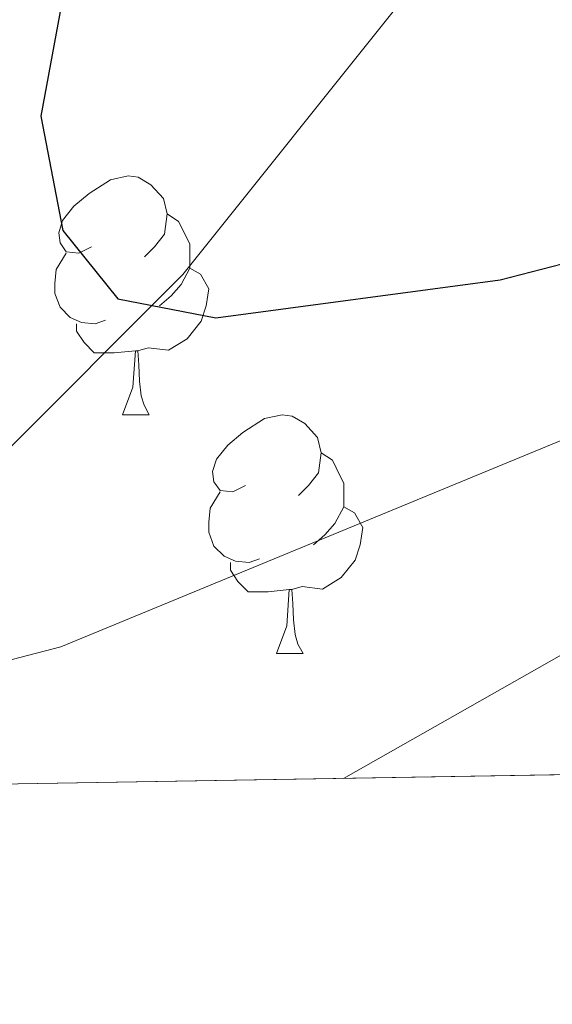
# Model space of a CAD drawing. Extents: x 612800 to 617309, y 770821 to 773866.
# Drawn here: x 614272 to 614295, y 771228 to 771269 of the extents above; entities that cross this region are included whole.
import ezdxf

# ---------------------------------------------------------------- set-up
doc = ezdxf.new("R2010")
doc.units = 0
doc.header["$MEASUREMENT"] = 0
doc.linetypes.add('DGN Style 3', pattern=[58.495864000000005, 41.78276, -16.713104])
for name, color, linetype in [('Nivel 11', 7, 'Continuous'), ('Nivel 36', 7, 'Continuous'), ('Nivel 4', 7, 'Continuous'), ('Nivel 49', 7, 'Continuous'), ('Nivel 5', 7, 'Continuous'), ('Nivel 57', 7, 'Continuous'), ('Nivel 61', 7, 'Continuous')]:
    doc.layers.add(name, color=color, linetype=linetype)

msp = doc.modelspace()

# ---------------------------------------------------------------- linework, layer by layer
at = {"layer": 'Nivel 11', "color": 142, "linetype": 'DGN Style 3', "lineweight": 13}
msp.add_polyline3d([(614257.5290000001, 771238.1329999999, 483.13), (614268.0449999999, 771247.412, 478.052), (614279.1799999999, 771258.547, 474.558), (614289.077, 771270.919, 469.85), (614296.5, 771281.435, 466.091), (614302.686, 771290.7139999999, 462.613), (614310.1100000001, 771301.8489999999, 458.33), (614316.2960000001, 771314.2209999999, 454.314), (614322.4820000001, 771333.3970000001, 447.688)], dxfattribs=at)
at = {"layer": 'Nivel 36', "color": 92, "linetype": 'Continuous', "lineweight": 0, "flags": 128}
for points in [[(614275.3330000001, 771259.713), (614274.8030000001, 771259.4480000001), (614274.273, 771259.503), (614274.0079999999, 771259.8729999999), (614273.953, 771260.298), (614274.1130000001, 771260.818), (614274.5930000001, 771261.413), (614275.2280000001, 771261.943), (614276.128, 771262.5279999999), (614276.8729999999, 771262.6880000001), (614277.298, 771262.6329999999), (614277.828, 771262.318), (614278.358, 771261.733), (614278.5179999999, 771261.0930000001), (614278.408, 771260.243), (614277.983, 771259.713), (614277.5630000001, 771259.288)], [(614278.5179999999, 771261.0930000001), (614278.993, 771260.7779999999), (614279.308, 771260.138), (614279.4680000001, 771259.818), (614279.4680000001, 771259.2380000001), (614279.4680000001, 771258.8130000001), (614279.098, 771258.1229999999), (614278.6780000001, 771257.6429999999), (614278.1980000001, 771257.223)], [(614275.9180000001, 771256.6329999999), (614275.493, 771256.473), (614274.908, 771256.533), (614274.433, 771256.743), (614274.0079999999, 771257.1680000001), (614273.7930000001, 771257.753), (614273.7930000001, 771258.173), (614273.848, 771258.7579999999), (614274.273, 771259.4480000001)], [(614279.4680000001, 771258.8130000001), (614279.923, 771258.5630000001), (614280.2679999999, 771257.9480000001), (614280.158, 771257.223), (614279.9480000001, 771256.5830000001), (614279.3630000001, 771255.8430000001), (614278.568, 771255.3630000001), (614277.7180000001, 771255.4680000001), (614277.288, 771255.338)], [(614277.1780000001, 771255.338), (614276.288, 771255.253), (614275.443, 771255.253), (614275.0179999999, 771255.683), (614274.6980000001, 771256.158), (614274.6980000001, 771256.473)], [(614276.6329999999, 771252.6529999999), (614277.068, 771253.8130000001), (614277.1780000001, 771255.338), (614277.288, 771255.338), (614277.3230000001, 771254.753), (614277.358, 771254.068), (614277.4280000001, 771253.453), (614277.5430000001, 771253.0530000001), (614277.7579999999, 771252.6529999999)], [(614276.6329999999, 771252.6529999999), (614277.7579999999, 771252.6529999999)], [(614281.808, 771249.6780000001), (614281.2779999999, 771249.413), (614280.7479999999, 771249.4680000001), (614280.483, 771249.838), (614280.4280000001, 771250.263), (614280.588, 771250.783), (614281.068, 771251.378), (614281.703, 771251.908), (614282.6030000001, 771252.493), (614283.348, 771252.6529999999), (614283.773, 771252.598), (614284.3030000001, 771252.283), (614284.8330000001, 771251.6980000001), (614284.993, 771251.058), (614284.8829999999, 771250.2080000001), (614284.4580000001, 771249.6780000001), (614284.038, 771249.253)], [(614284.993, 771251.058), (614285.4680000001, 771250.743), (614285.783, 771250.1030000001), (614285.943, 771249.783), (614285.943, 771249.203), (614285.943, 771248.7779999999), (614285.5730000001, 771248.088), (614285.1529999999, 771247.608), (614284.673, 771247.1880000001)], [(614282.3929999999, 771246.598), (614281.9680000001, 771246.4380000001), (614281.3829999999, 771246.4979999999), (614280.908, 771246.7080000001), (614280.483, 771247.1329999999), (614280.2679999999, 771247.7180000001), (614280.2679999999, 771248.138), (614280.3230000001, 771248.723), (614280.7479999999, 771249.413)], [(614285.943, 771248.7779999999), (614286.398, 771248.5279999999), (614286.743, 771247.913), (614286.6329999999, 771247.1880000001), (614286.423, 771246.548), (614285.838, 771245.808), (614285.0430000001, 771245.328), (614284.193, 771245.433), (614283.763, 771245.3030000001)], [(614283.6529999999, 771245.3030000001), (614282.763, 771245.2180000001), (614281.9180000001, 771245.2180000001), (614281.493, 771245.648), (614281.173, 771246.1229999999), (614281.173, 771246.4380000001)], [(614283.108, 771242.618), (614283.5430000001, 771243.7779999999), (614283.6529999999, 771245.3030000001), (614283.763, 771245.3030000001), (614283.798, 771244.7180000001), (614283.8330000001, 771244.033), (614283.9029999999, 771243.4180000001), (614284.0179999999, 771243.0179999999), (614284.233, 771242.618)], [(614283.108, 771242.618), (614284.233, 771242.618)]]:
    msp.add_lwpolyline(points, dxfattribs=at)
at = {"layer": 'Nivel 4', "color": 25, "linetype": 'Continuous', "lineweight": 30, "elevation": 475, "flags": 128}
msp.add_lwpolyline([(614283.2579999999, 771341.2409999999), (614284.128, 771334.307), (614284.179, 771329.3), (614283.2180000001, 771314.2949999999), (614281.426, 771301.94), (614278.6410000001, 771287.7609999999), (614277.2010000001, 771281.4410000001), (614274.321, 771271.281), (614273.2010000001, 771265.2010000001), (614274.121, 771260.4010000001), (614276.4410000001, 771257.521), (614280.561, 771256.7209999999), (614292.521, 771258.321), (614299.041, 771260.0009999999), (614303.5120000001, 771262.263), (614313.4410000001, 771268.801), (614318.081, 771272.4010000001)], dxfattribs=at)
at = {"layer": 'Nivel 49', "color": 19, "linetype": 'Continuous', "lineweight": 0, "extrusion": (0.1119441578206432, 0.001890852754874833, 0.993712700032402), "elevation": 70750.11089735157, "flags": 128}
msp.add_lwpolyline([(760752.930803457, -624062.4343535106), (760752.930803457, -623077.6551823413)], dxfattribs=at)
at = {"layer": 'Nivel 5', "color": 25, "linetype": 'Continuous', "lineweight": 0, "flags": 128}
for points, elevation in [([(614273.7649999999, 771352.098), (614276.5419999999, 771334.6769999999), (614276.531, 771329.676), (614275.6869999999, 771319.835), (614274.8559999999, 771311.8559999999), (614273.709, 771304.9280000001), (614270.6540000001, 771291.6200000001), (614269.061, 771285.6670000001), (614267.1810000001, 771280.216), (614264.5789999999, 771270.203), (614263.811, 771264.6570000001), (614260.3929999999, 771259.2320000001), (614260.5390000001, 771254.1499999999), (614260.041, 771251.361), (614257.841, 771246.0009999999), (614258.081, 771241.6810000001), (614260.121, 771240.1610000001), (614264.121, 771240.321), (614274.0449999999, 771242.905)], 480), ([(614274.0449999999, 771242.905), (614298.48, 771252.9639999999), (614307.524, 771256.4380000001), (614317.288, 771262.6680000001)], 480), ([(614285.9299999999, 771237.372), (614303.658, 771247.4070000001), (614311.537, 771250.6140000001), (614327.3600000001, 771260.736)], 485)]:
    msp.add_lwpolyline(points, dxfattribs=dict(at, elevation=elevation))
at = {"layer": 'Nivel 57', "color": 92, "linetype": 'DGN Style 3', "lineweight": 0, "flags": 128}
msp.add_lwpolyline([(614994.2110000001, 771547.6130000001), (614983.48, 771547.0449999999), (614979.601, 771547.2010000001), (614976.4410000001, 771550.2409999999), (614974.3030000001, 771554.6429999999), (614973.5660000001, 771559.675), (614974.2409999999, 771564.0009999999), (614976.4010000001, 771568.321), (614977.9979999999, 771573.111), (614978.841, 771576.881), (614977.9210000001, 771580.2409999999), (614975.2409999999, 771581.281), (614970.6810000001, 771580.4809999999), (614966.075, 771578.5930000001), (614961.021, 771575.6030000001), (614955.321, 771572.081), (614950.7890000001, 771570.703), (614948.281, 771570.4809999999), (614943.041, 771570.4809999999), (614939.9610000001, 771571.041), (614919.4010000001, 771574.6410000001), (614913.9610000001, 771575.9210000001), (614908.6810000001, 771578.1610000001), (614904.652, 771581.041), (614900.071, 771583.7720000001), (614896.7209999999, 771584.881), (614892.081, 771585.2010000001), (614887.081, 771585.361), (614881.9610000001, 771586.1610000001), (614876.9210000001, 771587.521), (614872.5109999999, 771589.7320000001), (614868.55, 771593.067), (614864.4010000001, 771597.281), (614861.2250000001, 771601.169), (614859.0009999999, 771604.7209999999), (614859.081, 771608.801), (614861.081, 771611.841), (614864.8729999999, 771614.878), (614866.521, 771616.6410000001), (614867.561, 771619.841), (614866.622, 771624.538), (614865.321, 771626.9610000001), (614862.081, 771630.7579999999), (614858.604, 771634.358), (614853.521, 771638.9610000001), (614849.881, 771642.561), (614847.0009999999, 771647.121), (614846.4010000001, 771651.9210000001), (614848.1610000001, 771656.4809999999), (614853.2409999999, 771663.121), (614853.297, 771668.1400000001), (614852.4410000001, 771670.321), (614850.0009999999, 771674.0009999999), (614843.6410000001, 771680.2409999999), (614838.801, 771687.841), (614835.361, 771692.7209999999), (614834.219, 771697.456), (614834.4809999999, 771701.4410000001), (614835.7209999999, 771706.0009999999), (614839.132, 771709.048), (614845.0530000001, 771712.676), (614846.801, 771714.081), (614855.081, 771724.9610000001), (614856.685, 771726.7749999999), (614857.538, 771727.219), (614859.6950000001, 771728.2490000001), (614864.9610000001, 771731.121), (614871.4809999999, 771734.1610000001), (614877.121, 771736.4010000001), (614889.7609999999, 771746.4010000001), (614893.521, 771746.801), (614897.4240000001, 771748.6300000001), (614899.841, 771750.081), (614903.112, 771752.9070000001), (614905.361, 771755.2010000001), (614906.8670000001, 771756.8200000001), (614907.625, 771758.4750000001), (614909.449, 771760.3189999999), (614913.196, 771763.696), (614919.0009999999, 771768.0009999999), (614922.53, 771771.1400000001), (614928.7209999999, 771778.881), (614930.0009999999, 771779.841), (614935.7609999999, 771784.1610000001), (614935.8319999999, 771784.2380000001), (614939.084, 771787.7490000001), (614940.8729999999, 771790.6130000001), (614941.2409999999, 771791.2010000001), (614941.267, 771793.8530000001), (614941.281, 771795.361), (614939.121, 771799.281), (614935.1030000001, 771804.696), (614933.601, 771806.7209999999), (614929.9210000001, 771814.561), (614927.503, 771818.8), (614925.521, 771821.2010000001), (614921.121, 771823.8759999999), (614918.7209999999, 771824.2409999999), (614914.121, 771823.601), (614912.7209999999, 771823.1710000001), (614909.378, 771822.1440000001), (614904.9709999999, 771819.2479999999), (614904.081, 771818.321), (614901.564, 771814.135), (614901.081, 771812.4809999999), (614901.1570000001, 771807.754), (614906.288, 771798.287), (614906.4410000001, 771795.601), (614904.321, 771794.321), (614901.041, 771795.7609999999), (614897.881, 771800.081), (614895.4410000001, 771805.121), (614891.6910000001, 771808.6869999999), (614889.361, 771809.361), (614885.503, 771806.5290000001), (614883.033, 771801.9170000001), (614882.801, 771800.6410000001), (614883.041, 771794.081), (614884.7609999999, 771788.081), (614884.1399999999, 771783.165), (614882.081, 771780.7209999999), (614870.9610000001, 771777.601), (614867.842, 771776.3759999999), (614865.507, 771775.2849999999), (614863.041, 771774.6410000001), (614858.6810000001, 771776.4809999999), (614854.601, 771779.7609999999), (614850.104, 771781.7990000001), (614845.361, 771782.0009999999), (614841.2960000001, 771779.3929999999), (614838.22, 771774.868), (614837.273, 771769.0760000001), (614838.601, 771760.7209999999), (614839.121, 771754.6410000001), (614836.9210000001, 771750.4010000001), (614833.4410000001, 771748.4809999999), (614829.0789999999, 771748.1969999999), (614825.7209999999, 771749.041), (614821.361, 771751.281), (614817.081, 771754.2409999999), (614813.2010000001, 771757.521), (614809.047, 771760.0460000001), (614805.2409999999, 771761.361), (614796.121, 771762.6410000001), (614781.2010000001, 771763.7609999999), (614776.521, 771766.0009999999), (614773.5190000001, 771769.976), (614770.561, 771774.561), (614766.182, 771777.271), (614763.6410000001, 771777.601), (614759.601, 771777.281), (614750.7209999999, 771775.9210000001), (614745.0009999999, 771774.321), (614739.2409999999, 771772.321), (614734.121, 771770.6410000001), (614729.5460000001, 771769.6470000001), (614725.521, 771769.281), (614718.521, 771769.4410000001), (614710.2010000001, 771770.561), (614701.281, 771772.4809999999), (614696.6340000001, 771773.1540000001), (614692.2409999999, 771773.2010000001), (614683.9610000001, 771772.4010000001), (614677.561, 771771.7609999999), (614671.521, 771771.7609999999), (614667.487, 771773.699), (614665.601, 771775.6810000001), (614663.9210000001, 771779.521), (614663.315, 771784.521), (614664.0009999999, 771789.121), (614666.2409999999, 771793.121), (614670.561, 771797.121), (614673.101, 771801.325), (614673.361, 771802.6410000001), (614672.2409999999, 771806.1610000001), (614669.372, 771810.2590000001), (614667.041, 771813.601), (614664.5789999999, 771818.013), (614663.361, 771821.121), (614664.4809999999, 771825.281), (614667.95, 771828.7720000001), (614672.7409999999, 771830.246), (614683.05, 771829.412), (614692.439, 771828.95), (614709.1610000001, 771829.361), (614713.139, 771831.588), (614713.7609999999, 771832.4010000001), (614714.321, 771835.521), (614712.814, 771840.071), (614711.601, 771842.0009999999), (614708.4809999999, 771844.7209999999), (614703.855, 771846.6270000001), (614701.4010000001, 771847.2010000001), (614697.0260000001, 771849.6359999999), (614690.9610000001, 771854.2409999999), (614687.254, 771857.443), (614684.841, 771860.081), (614682.9569999999, 771864.892), (614683.081, 771865.9210000001), (614685.0009999999, 771868.801), (614692.121, 771873.6810000001), (614700.5260000001, 771879.686), (614704.9610000001, 771883.601), (614708.6410000001, 771887.4410000001), (614710.4469999999, 771891.987), (614711.7609999999, 771899.841), (614715.9210000001, 771907.4410000001), (614717.368, 771912.3030000001), (614717.7209999999, 771915.2010000001), (614717.0360000001, 771919.8829999999), (614715.4010000001, 771922.801), (614711.977, 771926.277), (614702.121, 771932.561), (614693.321, 771937.9210000001), (614689.4990000001, 771940.9539999999), (614686.3019999999, 771945.1100000001), (614683.7390000001, 771950.186), (614683.321, 771957.601), (614683.2450000001, 771969.1980000001), (614685.5149999999, 771985.6980000001), (614685.281, 771996.9610000001), (614685.54, 772001.8829999999), (614687.24, 772007.067), (614689.361, 772009.601), (614692.841, 772008.9610000001), (614700.0009999999, 772002.081), (614704.0009999999, 772000.801), (614712.6810000001, 771998.881), (614717.044, 771996.618), (614719.801, 771995.361), (614723.0249999999, 771995.1370000001), (614725.9140000001, 771995.337), (614727.561, 771995.281), (614734.2010000001, 771994.4010000001), (614738.521, 771991.601), (614740.2409999999, 771987.9210000001), (614743.061, 771984.335), (614743.6410000001, 771984.0009999999), (614747.4809999999, 771985.2010000001), (614751.121, 771988.561), (614753.412, 771992.8900000001), (614755.4410000001, 771998.801), (614757.408, 772003.3770000001), (614763.2409999999, 772011.041), (614765.6200000001, 772015.507), (614766.7209999999, 772018.6410000001), (614765.881, 772022.1610000001), (614763.041, 772024.321), (614758.521, 772025.2010000001), (614746.6810000001, 772024.9610000001), (614741.8800000001, 772025.7820000001), (614741.121, 772026.1610000001), (614736.9310000001, 772029.267), (614735.281, 772030.9610000001), (614733.131, 772033.591), (614732.321, 772035.041), (614730.4010000001, 772040.6410000001), (614729.9850000001, 772045.5549999999), (614730.121, 772053.121), (614729.7150000001, 772057.889), (614728.1610000001, 772062.1610000001), (614725.041, 772066.0009999999), (614721.321, 772069.601), (614717.1300000001, 772071.9739999999), (614706.081, 772076.6410000001), (614702.2420000001, 772079.494), (614697.1840000001, 772085.2239999999), (614695.841, 772087.841), (614693.801, 772094.2409999999), (614692.3899999999, 772099.0249999999), (614690.9210000001, 772104.2409999999), (614690.321, 772109.841), (614691.315, 772114.6410000001), (614694.4010000001, 772118.9610000001), (614698.0009999999, 772120.561), (614701.9210000001, 772119.601), (614710.041, 772115.041), (614714.658, 772113.5420000001), (614717.4809999999, 772113.2010000001), (614721.0009999999, 772114.081), (614724.0079999999, 772116.541), (614724.601, 772117.4410000001), (614728.521, 772124.0009999999), (614730.9210000001, 772129.4410000001), (614733.841, 772131.121), (614741.0009999999, 772131.041), (614748.841, 772131.7609999999), (614753.4820000001, 772132.646), (614756.4410000001, 772133.601), (614759.4010000001, 772136.321), (614760.949, 772141.271), (614760.801, 772143.4410000001), (614759.6810000001, 772146.801), (614757.591, 772151.128), (614753.2250000001, 772155.0249999999), (614750.2409999999, 772156.081), (614745.9210000001, 772156.081), (614737.561, 772154.0009999999), (614731.081, 772152.801), (614728.801, 772154.4010000001), (614725.4809999999, 772159.121), (614721.291, 772161.206), (614719.081, 772161.841), (614711.2409999999, 772162.9610000001), (614706.8119999999, 772164.7650000001), (614704.881, 772166.2409999999), (614701.7930000001, 772170.0009999999), (614698.9610000001, 772174.4809999999), (614695.6780000001, 772178.095), (614692.6410000001, 772180.1610000001), (614688.6810000001, 772180.0009999999), (614684.6810000001, 772177.601), (614681.73, 772173.7390000001), (614676.601, 772159.4410000001), (614673.8899999999, 772155.7509999999), (614671.601, 772154.2409999999), (614668.4809999999, 772153.601), (614660.521, 772154.9610000001), (614646.7609999999, 772156.6410000001), (614640.041, 772157.601), (614635.7320000001, 772158.6769999999), (614633.881, 772159.281), (614630.371, 772161.564), (614629.281, 772162.4010000001), (614628.7609999999, 772162.561), (614617.841, 772171.7609999999), (614613.754, 772173.4569999999), (614606.601, 772175.9210000001), (614600.4809999999, 772176.4809999999), (614595.8489999999, 772176.287), (614593.6810000001, 772175.841), (614590.142, 772172.8119999999), (614589.4010000001, 772169.361), (614590.73, 772164.6950000001), (614592.321, 772161.121), (614595.121, 772156.801), (614597.4340000001, 772151.794), (614597.081, 772149.041), (614594.4410000001, 772147.841), (614586.081, 772146.7209999999), (614577.2010000001, 772144.9610000001), (614572.408, 772144.8640000001), (614568.841, 772144.9610000001), (614562.9610000001, 772147.281), (614558.0009999999, 772148.7209999999), (614553.121, 772148.0009999999), (614549.764, 772144.9480000001), (614546.1240000001, 772138.814), (614542.4850000001, 772131.1300000001), (614540.801, 772127.361), (614537.46, 772123.54), (614536.281, 772121.361), (614533.561, 772107.601), (614531.537, 772103.0430000001), (614526.6810000001, 772094.4010000001), (614525.8060000001, 772089.4569999999), (614526.1610000001, 772086.6410000001), (614527.361, 772081.601), (614527.521, 772082.1610000001), (614527.7609999999, 772080.7209999999), (614530.0700000001, 772076.4739999999), (614535.5449999999, 772067.9380000001), (614538.4469999999, 772062.6599999999), (614540.2010000001, 772058.7209999999), (614544.3430000001, 772044.354), (614547.9210000001, 772033.281), (614549.0279999999, 772028.3929999999), (614549.601, 772017.521), (614550.041, 772001.4410000001), (614550.2280000001, 771996.5009999999), (614549.601, 771995.121), (614547.7609999999, 771994.561), (614544.4809999999, 771996.2409999999), (614540.9909999999, 771999.8049999999), (614538.325, 772004.4210000001), (614536.193, 772010.507), (614535.081, 772016.1610000001), (614534.2010000001, 772029.9210000001), (614530.6410000001, 772042.801), (614529.6410000001, 772050.7209999999), (614529.4809999999, 772058.0009999999), (614528.7220000001, 772062.926), (614528.361, 772064.561), (614526.7579999999, 772069.128), (614525.6810000001, 772070.801), (614522.9210000001, 772072.561), (614519.2010000001, 772072.4809999999), (614515.281, 772070.1610000001), (614512.6070000001, 772066.0959999999), (614510.081, 772058.4010000001), (614506.521, 772051.4410000001), (614502.281, 772044.081), (614497.561, 772035.281), (614496.327, 772033.175), (614495.325, 772031.5889999999), (614494.9610000001, 772030.881), (614492.6100000001, 772026.4750000001), (614489.662, 772021.9210000001), (614478.5149999999, 772005.1440000001), (614472.1610000001, 771994.321), (614467.4010000001, 771984.081), (614465.041, 771979.601), (614460.4820000001, 771970.797), (614455.9610000001, 771961.841), (614453.419, 771957.6699999999), (614445.881, 771947.361), (614441.9210000001, 771941.4410000001), (614437.521, 771934.561), (614432.601, 771928.081), (614424.4010000001, 771918.2409999999), (614420.9210000001, 771915.0179999999), (614419.4410000001, 771913.361), (614417.997, 771908.442), (614418.2409999999, 771906.4010000001), (614419.6810000001, 771902.4809999999), (614425.041, 771893.841), (614430.4410000001, 771885.121), (614432.442, 771880.5889999999), (614433.9610000001, 771874.6410000001), (614437.321, 771855.281), (614440.3910000001, 771843.7920000001), (614443.2749999999, 771836.4170000001), (614449.801, 771822.6410000001), (614451.121, 771815.6810000001), (614453.361, 771807.521), (614458.0819999999, 771794.06), (614463.0009999999, 771782.9610000001), (614470.041, 771769.6810000001), (614472.6410000001, 771763.281), (614474.2010000001, 771757.361), (614475.7209999999, 771746.881), (614477.801, 771737.9210000001), (614482.1610000001, 771723.841), (614483.081, 771717.041), (614486.801, 771713.7609999999), (614491.6969999999, 771713.52), (614495.1610000001, 771716.0009999999), (614500.081, 771722.4010000001), (614504.764, 771723.682), (614505.2409999999, 771723.521), (614509.1610000001, 771719.841), (614509.321, 771715.4410000001), (614508.031, 771710.663), (614505.148, 771705.7409999999), (614500.6410000001, 771700.081), (614497.041, 771694.321), (614494.9210000001, 771688.2409999999), (614493.561, 771682.4010000001), (614491.923, 771677.882), (614489.881, 771675.361), (614485.2860000001, 771673.976), (614480.574, 771675.311), (614478.4410000001, 771676.561), (614475.7609999999, 771679.4410000001), (614473.6410000001, 771684.6410000001), (614471.9210000001, 771691.2010000001), (614470.4809999999, 771698.321), (614468.4010000001, 771711.2010000001), (614465.9610000001, 771725.841), (614465.6410000001, 771733.4410000001), (614463.828, 771737.8090000001), (614461.601, 771740.081), (614457.6410000001, 771741.4410000001), (614453.1610000001, 771740.2409999999), (614449.3030000001, 771737.156), (614444.801, 771731.7609999999), (614441.389, 771728.2760000001), (614437.561, 771726.9610000001), (614434.841, 771728.4809999999), (614433.361, 771732.2409999999), (614434.041, 771737.6810000001), (614435.8740000001, 771742.26), (614440.1610000001, 771749.361), (614443.281, 771754.801), (614445.4010000001, 771759.7609999999), (614446.69, 771764.5619999999), (614446.841, 771767.041), (614446.521, 771770.801), (614445.1610000001, 771782.6410000001), (614443.733, 771787.352), (614439.841, 771797.9210000001), (614438.321, 771803.281), (614437.212, 771808.1510000001), (614433.4010000001, 771829.841), (614430.6410000001, 771839.4410000001), (614425.581, 771855.5660000001), (614424.2320000001, 771860.7650000001), (614423.081, 771865.361), (614419.4410000001, 771879.6810000001), (614417.8219999999, 771884.202), (614417.4809999999, 771884.6410000001), (614413.321, 771885.7609999999), (614410.0009999999, 771883.9210000001), (614406.7849999999, 771880.1000000001), (614403.4809999999, 771874.081), (614402.0260000001, 771869.291), (614401.419, 771861.8940000001), (614401.645, 771854.5020000001), (614401.881, 771846.1610000001), (614401.3189999999, 771835.602), (614400.5760000001, 771830.3330000001), (614398.906, 771824.8019999999), (614396.1610000001, 771817.841), (614394.2409999999, 771812.801), (614392.6810000001, 771809.841), (614389.9210000001, 771802.7209999999), (614386.601, 771795.041), (614385.9550000001, 771790.149), (614386.561, 771784.561), (614388.1610000001, 771778.561), (614391.321, 771772.9610000001), (614395.321, 771768.7209999999), (614404, 771764.5050000001), (614407.892, 771761.895), (614411.121, 771758.6410000001), (614413.703, 771754.246), (614414.281, 771749.9210000001), (614412.6410000001, 771739.281), (614413.0120000001, 771734.3219999999), (614415.0730000001, 771728.341), (614419.2010000001, 771720.081), (614421.1229999999, 771715.5050000001), (614421.841, 771713.361), (614422.631, 771708.4070000001), (614422.6810000001, 771706.2409999999), (614421.6810000001, 771700.0009999999), (614419.298, 771695.6440000001), (614418.1610000001, 771694.1610000001), (614414.6070000001, 771690.9739999999), (614410.807, 771688.101), (614409.081, 771686.2409999999), (614406.399, 771681.962), (614405.4809999999, 771678.0009999999), (614405.7139999999, 771673.0320000001), (614406.007, 771667.881), (614405.841, 771663.2010000001), (614404.4010000001, 771657.2010000001), (614402.6410000001, 771650.2409999999), (614400.081, 771636.801), (614394.9210000001, 771616.881), (614392.9610000001, 771610.0009999999), (614389.7609999999, 771601.281), (614387.7380000001, 771590.1000000001), (614385.804, 771572.3940000001), (614384.9439999999, 771566.994), (614383.0530000001, 771561.3500000001), (614380.4809999999, 771554.4010000001), (614378.601, 771547.4410000001), (614378.1610000001, 771540.7209999999), (614378.521, 771534.9610000001), (614378.321, 771529.601), (614377.081, 771524.8330000001), (614374.827, 771519.8130000001), (614371.9539999999, 771515.0050000001), (614369.121, 771510.0009999999), (614368.2409999999, 771503.841), (614367.2409999999, 771498.6410000001), (614366.6939999999, 771493.723), (614367.156, 771488.767), (614368.9210000001, 771486.1610000001), (614372.1610000001, 771485.521), (614376.8729999999, 771486.9269999999), (614380.4010000001, 771488.881), (614389.561, 771496.2409999999), (614394.081, 771499.281), (614398.801, 771501.521), (614408.041, 771503.4410000001), (614417.601, 771508.4010000001), (614427.4550000001, 771513.8319999999), (614433.1610000001, 771516.2409999999), (614438.6810000001, 771518.4809999999), (614448.881, 771522.2409999999), (614464.6410000001, 771529.121), (614473.601, 771530.9610000001), (614492.881, 771538.0009999999), (614497.9210000001, 771540.881), (614502.281, 771545.2010000001), (614504.95, 771549.4280000001), (614510.1610000001, 771561.521), (614512.896, 771565.6440000001), (614516.9280000001, 771569.408), (614522.841, 771573.121), (614528.7609999999, 771575.841), (614533.476, 771577.158), (614539.565, 771577.7579999999), (614545.9610000001, 771577.4410000001), (614555.6429999999, 771575.425), (614560.426, 771573.621), (614562.841, 771572.7209999999), (614564.281, 771572.0009999999), (614579.2409999999, 771567.121), (614583.5190000001, 771565.2139999999), (614590.145, 771562.4380000001), (614598.801, 771558.7209999999), (614604.841, 771556.561), (614606.561, 771556.1610000001), (614611.287, 771555.173), (614616.0719999999, 771554.094), (614619.841, 771553.2010000001), (614624.487, 771551.31), (614626.9610000001, 771550.4010000001), (614631.7239999999, 771550.791), (614634.041, 771552.321), (614635.9210000001, 771555.521), (614638.041, 771561.6810000001), (614640.7209999999, 771563.4410000001), (614644.801, 771563.521), (614653.5830000001, 771559.9580000001), (614658.399, 771558.9780000001), (614664.0009999999, 771559.2010000001), (614668.967, 771559.014), (614674.0560000001, 771557.298), (614698.521, 771541.7609999999), (614703.4410000001, 771537.6810000001), (614707.521, 771532.9610000001), (614709.081, 771528.4809999999), (614707.6810000001, 771524.801), (614703.9210000001, 771522.9610000001), (614695.1610000001, 771521.041), (614692.4410000001, 771518.7209999999), (614692.841, 771515.601), (614696.121, 771512.561), (614705.033, 771507.2690000001), (614710.1810000001, 771503.5959999999), (614715.081, 771499.121), (614718.321, 771495.121), (614722.321, 771489.6810000001), (614730.7609999999, 771479.2010000001), (614734.2050000001, 771475.7380000001), (614738.041, 771472.801), (614747.0279999999, 771469.173), (614751.8940000001, 771466.2620000001), (614755.199, 771462.723), (614760.321, 771452.081), (614762.844, 771447.811), (614766.102, 771443.185), (614770.365, 771438.354), (614781.1610000001, 771430.4809999999), (614784.538, 771426.855), (614789.5630000001, 771417.96), (614795.412, 771409.6880000001), (614798.2010000001, 771405.041), (614803.538, 771396.8119999999), (614806.561, 771393.2010000001), (614810.183, 771390.031), (614813.801, 771387.6810000001), (614818.048, 771385.486), (614821.4010000001, 771384.4809999999), (614828.4010000001, 771383.9210000001), (614831.561, 771384.0009999999), (614858.8740000001, 771375.767), (614862.881, 771373.4410000001), (614865.979, 771369.102), (614865.841, 771368.1610000001), (614863.9610000001, 771365.281), (614858.801, 771359.041), (614858.801, 771354.9610000001), (614860.841, 771351.361), (614863.132, 771346.905), (614863.281, 771345.041), (614858.744, 771338.4280000001), (614857.2409999999, 771335.281), (614857.77, 771330.469), (614863.081, 771320.4809999999), (614866.321, 771315.7609999999), (614869.081, 771309.601), (614872.368, 771306.0020000001), (614880.5630000001, 771300.26), (614884.2609999999, 771297.04), (614887.635, 771291.993), (614891.6810000001, 771280.321), (614894.0009999999, 771275.121), (614895.254, 771270.3090000001), (614894.5290000001, 771264.771), (614890.521, 771261.121), (614885.6140000001, 771262.04), (614881.25, 771265.6540000001), (614879.521, 771267.7609999999), (614876.7749999999, 771271.9480000001), (614872.6499999999, 771280.0249999999), (614869.564, 771287.5279999999), (614867.4739999999, 771293.9639999999), (614866.041, 771300.7209999999), (614865.2409999999, 771305.9210000001), (614864.145, 771310.689), (614862.521, 771314.881), (614859.608, 771318.912), (614856.1610000001, 771321.7609999999), (614852.041, 771323.7609999999), (614847.185, 771325.186), (614843.121, 771325.521), (614837.1610000001, 771324.561), (614836.521, 771324.4010000001), (614833.0830000001, 771322.1939999999), (614829.561, 771318.9610000001), (614828.3630000001, 771317.5320000001), (614826.541, 771315.3589999999), (614825.601, 771314.6410000001), (614822.388, 771314.561), (614819.1610000001, 771314.4809999999), (614814.6669999999, 771313.3200000001), (614814.605, 771313.304), (614811.2010000001, 771311.4410000001), (614809.463, 771309.1529999999), (614808.25, 771307.558), (614806.683, 771303.1869999999), (614804.6880000001, 771297.6200000001), (614804.6810000001, 771297.601), (614802.024, 771293.6670000001), (614801.1000000001, 771293.2209999999), (614796.9210000001, 771291.2010000001), (614794.764, 771291.7490000001), (614792.2010000001, 771292.4010000001), (614789.355, 771296.156), (614789.087, 771298.537), (614788.764, 771301.4040000001), (614789.408, 771305.4979999999), (614789.76, 771307.736), (614790.6070000001, 771310.8929999999), (614791.7209999999, 771315.041), (614792.0290000001, 771316.21), (614793.281, 771320.9610000001), (614793.2339999999, 771325.7390000001), (614791.1610000001, 771329.521), (614787.1610000001, 771331.7609999999), (614782.284, 771332.7849999999), (614776.1610000001, 771334.1610000001), (614771.881, 771337.361), (614770.1529999999, 771342.071), (614770.081, 771343.361), (614770.321, 771350.801), (614770.881, 771356.321), (614769.854, 771361.0150000001), (614768.342, 771365.6159999999), (614767.6410000001, 771372.4010000001), (614768.601, 771378.4809999999), (614771.321, 771382.1610000001), (614775.081, 771382.9610000001), (614783.561, 771382.0009999999), (614788.283, 771382.4720000001), (614790.881, 771383.2010000001), (614793.6810000001, 771385.361), (614795.7649999999, 771389.9240000001), (614796.121, 771392.561), (614795.121, 771396.801), (614792.3470000001, 771401.163), (614788.7050000001, 771404.422), (614778.321, 771410.1610000001), (614771.4010000001, 771415.7609999999), (614765.798, 771423.6259999999), (614762.108, 771427.297), (614752.041, 771433.281), (614748.3019999999, 771436.47), (614744.5660000001, 771440.8060000001), (614738.4809999999, 771450.4809999999), (614735.2990000001, 771454.1950000001), (614731.3230000001, 771457.4380000001), (614726.77, 771460.612), (614721.8770000001, 771464.2930000001), (614715.9210000001, 771469.521), (614711.2409999999, 771473.841), (614703.0009999999, 771482.881), (614696.841, 771492.0009999999), (614692.6410000001, 771498.081), (614687.881, 771501.041), (614683.905, 771503.976), (614672.1229999999, 771513.0260000001), (614667.361, 771517.121), (614662.4809999999, 771521.041), (614658.3130000001, 771523.689), (614651.121, 771527.281), (614645.041, 771529.2010000001), (614638.561, 771530.321), (614632.041, 771531.041), (614626.521, 771532.321), (614622.054, 771534.4610000001), (614613.054, 771540.1259999999), (614604.8929999999, 771544.104), (614596.1030000001, 771547.497), (614591.801, 771548.801), (614586.8260000001, 771548.909), (614583.1610000001, 771547.7609999999), (614582.915, 771547.5900000001), (614579.4809999999, 771545.2010000001), (614576.1140000001, 771541.5830000001), (614575.7050000001, 771540.9340000001), (614574.361, 771538.801), (614574.088, 771536.074), (614573.9610000001, 771534.801), (614575.4809999999, 771531.121), (614577.297, 771530.023), (614578.9210000001, 771529.041), (614588.6810000001, 771527.841), (614593.068, 771525.774), (614594.5889999999, 771523.75), (614594.881, 771523.361), (614594.6810000001, 771520.4010000001), (614592.8659999999, 771516.442), (614592.662, 771515.996), (614592.041, 771513.841), (614594.2409999999, 771509.121), (614594.1669999999, 771508.1640000001), (614593.9950000001, 771505.9380000001), (614593.493, 771503.26), (614593.561, 771501.361), (614593.723, 771500.3600000001), (614594.288, 771496.8589999999), (614595.2010000001, 771494.081), (614596.142, 771492.53), (614598.841, 771488.081), (614600.217, 771483.6440000001), (614601.801, 771480.4010000001), (614610.0660000001, 771471.855), (614612.9210000001, 771469.041), (614617.379, 771466.969), (614623.121, 771465.521), (614628.801, 771464.6410000001), (614633.632, 771463.354), (614637.7609999999, 771460.081), (614642.584, 771458.764), (614647.497, 771457.9580000001), (614654.1610000001, 771457.521), (614658.844, 771455.8800000001), (614663.801, 771451.841), (614666.317, 771447.021), (614665.7609999999, 771444.7209999999), (614662.9210000001, 771442.801), (614656.2010000001, 771440.321), (614653.074, 771436.527), (614652.601, 771435.281), (614652.4820000001, 771433.112), (614652.4010000001, 771432.4809999999), (614651.6370000001, 771428.435), (614650.881, 771424.081), (614650.29, 771419.369), (614656.041, 771409.521), (614655.2010000001, 771405.81), (614656.4410000001, 771401.041), (614655.881, 771396.561), (614657.361, 771392.743), (614658.6810000001, 771391.4410000001), (614662.969, 771388.976), (614665.881, 771387.601), (614674.7209999999, 771383.2010000001), (614678.4010000001, 771379.041), (614680.4809999999, 771373.521), (614681.521, 771368.2409999999), (614683.321, 771363.121), (614686.121, 771358.081), (614688.561, 771353.281), (614688.9369999999, 771348.31), (614688.841, 771344.4809999999), (614689.7609999999, 771338.881), (614692.2409999999, 771332.321), (614698.0009999999, 771320.4809999999), (614698.9610000001, 771315.281), (614701.1610000001, 771308.1610000001), (614703.381, 771303.712), (614708.6810000001, 771294.6410000001), (614711.561, 771288.7209999999), (614713.121, 771283.521), (614712.9680000001, 771278.587), (614709.841, 771275.7609999999), (614705.1869999999, 771277.1359999999), (614701.1699999999, 771281.013), (614699.2010000001, 771283.521), (614694.9610000001, 771290.081), (614692.9340000001, 771294.325), (614690.6810000001, 771297.121), (614686.5449999999, 771299.1529999999), (614677.9610000001, 771302.6410000001), (614675.0800000001, 771306.004), (614673.074, 771312.172), (614672.521, 771315.2010000001), (614672.334, 771320.077), (614672.1869999999, 771325), (614670.682, 771330.1300000001), (614667.801, 771333.9210000001), (614663.365, 771336.2139999999), (614658.5460000001, 771337.6140000001), (614651.6810000001, 771339.041), (614646.7590000001, 771339.101), (614640.4809999999, 771337.2010000001), (614636.6170000001, 771334.1980000001), (614635.561, 771332.7209999999), (614633.6000000001, 771328.209), (614631.841, 771318.7209999999), (614630.3899999999, 771313.9890000001), (614629.521, 771312.2409999999), (614626.3459999999, 771308.3929999999), (614621.253, 771304.327), (614613.7609999999, 771301.361), (614609.257, 771299.45), (614605.2409999999, 771296.881), (614602.9369999999, 771292.587), (614602.784, 771287.4639999999), (614602.291, 771282.3910000001), (614599.818, 771277.0490000001), (614597.1610000001, 771274.1610000001), (614592.281, 771273.841), (614587.6170000001, 771275.46), (614581.601, 771279.361), (614577.5959999999, 771282.358), (614573.4439999999, 771284.8019999999), (614562.4410000001, 771291.121), (614558.1610000001, 771291.521), (614554.007, 771289.652), (614547.881, 771285.6810000001), (614543.6370000001, 771283.493), (614542.881, 771283.361), (614538.5050000001, 771283.375), (614529.689, 771284.1680000001), (614520.148, 771285.155), (614515.9210000001, 771286.2409999999), (614513.881, 771289.041), (614514.9610000001, 771292.561), (614523.6410000001, 771299.9210000001), (614526.7209999999, 771304.561), (614529.8319999999, 771308.49), (614533.2010000001, 771311.4410000001), (614537.9210000001, 771310.561), (614541.6410000001, 771308.0009999999), (614548.521, 771303.9210000001), (614552.9610000001, 771304.9610000001), (614556.94, 771307.686), (614560.4809999999, 771309.7609999999), (614565.1059999999, 771309.77), (614567.521, 771308.881), (614571.0009999999, 771306.7209999999), (614574.712, 771303.8360000001), (614586.1610000001, 771291.601), (614588.4809999999, 771292.321), (614590.4010000001, 771295.7609999999), (614590.6499999999, 771300.6880000001), (614589.595, 771305.7150000001), (614587.1610000001, 771311.281), (614585.548, 771315.854), (614585.1780000001, 771320.767), (614584.9210000001, 771325.041), (614584.575, 771329.094), (614584.206, 771332.6499999999), (614583.881, 771335.6810000001), (614581.916, 771340.0430000001), (614578.361, 771341.601), (614574.064, 771342.919), (614570.801, 771345.041), (614569.976, 771349.665), (614571.041, 771354.4010000001), (614573.881, 771357.7609999999), (614578.1610000001, 771358.561), (614582.841, 771357.521), (614588.2010000001, 771356.9610000001), (614592.872, 771358.6359999999), (614596.558, 771362.169), (614598.913, 771367.4170000001), (614598.6410000001, 771372.6410000001), (614597.7490000001, 771377.5830000001), (614597.561, 771382.1610000001), (614598.881, 771387.121), (614600.4809999999, 771392.7209999999), (614603.881, 771394.1610000001), (614608.844, 771394.358), (614612.321, 771393.521), (614621.4809999999, 771388.9610000001), (614626.521, 771388.1610000001), (614630.4410000001, 771390.321), (614631.841, 771394.9610000001), (614630.5700000001, 771399.773), (614626.841, 771404.9610000001), (614623.121, 771409.9210000001), (614620.7209999999, 771415.6810000001), (614619.942, 771420.4720000001), (614619.041, 771423.9210000001), (614617.6410000001, 771425.7609999999), (614615.3060000001, 771429.915), (614614.1610000001, 771431.281), (614606.9210000001, 771435.6810000001), (614602.6240000001, 771438.033), (614597.561, 771441.521), (614593.361, 771444.561), (614589.7679999999, 771447.7479999999), (614587.7209999999, 771450.2409999999), (614585.121, 771456.561), (614582.321, 771460.801), (614579.9610000001, 771462.6410000001), (614575.9210000001, 771462.801), (614572.081, 771459.361), (614567.7609999999, 771444.6410000001), (614566.798, 771439.8530000001), (614566.783, 771435.0349999999), (614568.0560000001, 771429.328), (614569.9210000001, 771423.281), (614572.0009999999, 771418.1610000001), (614576.0009999999, 771410.801), (614577.97, 771406.5179999999), (614579.561, 771402.561), (614580.827, 771398.0020000001), (614581.041, 771394.081), (614579.527, 771389.6950000001), (614576.2860000001, 771385.4199999999), (614568.321, 771377.521), (614563.994, 771375.051), (614560.041, 771374.4809999999), (614555.115, 771374.865), (614548.801, 771375.121), (614543.0009999999, 771374.2409999999), (614538.379, 771372.5179999999), (614536.9610000001, 771371.6810000001), (614533.102, 771368.5959999999), (614531.4010000001, 771366.801), (614527.121, 771361.521), (614521.361, 771355.4410000001), (614519.841, 771353.7609999999), (614519.801, 771352.9610000001), (614511.179, 771348.5420000001), (614505.28, 771345.1089999999), (614502.121, 771342.4809999999), (614499.7849999999, 771338.1000000001), (614497.2010000001, 771331.601), (614494.182, 771327.6610000001), (614488.841, 771326.081), (614484.246, 771327.825), (614480.038, 771331.6670000001), (614479.281, 771332.6410000001), (614476.9610000001, 771337.361), (614477.521, 771341.6810000001), (614480.4010000001, 771345.041), (614484.6140000001, 771347.557), (614489.9210000001, 771350.2409999999), (614493.6429999999, 771353.138), (614494.2409999999, 771353.841), (614496.0009999999, 771358.1610000001), (614494.121, 771362.881), (614490.8160000001, 771366.466), (614484.521, 771371.4410000001), (614481.5079999999, 771375.129), (614479.8899999999, 771380.923), (614479.365, 771387.0009999999), (614479.361, 771387.4410000001), (614479.452, 771390.2890000001), (614480.7050000001, 771392.075), (614481.4809999999, 771392.9610000001), (614488.9210000001, 771401.521), (614490.2010000001, 771406.801), (614488.601, 771412.561), (614486.243, 771416.7390000001), (614481.801, 771422.881), (614479.2420000001, 771426.966), (614476.281, 771433.4410000001), (614474.844, 771437.9580000001), (614474.7209999999, 771438.561), (614474.0800000001, 771441.6000000001), (614473.5719999999, 771443.959), (614473.361, 771445.2010000001), (614472.942, 771449.841), (614471.723, 771454.503), (614467.4410000001, 771461.6810000001), (614463.361, 771468.0009999999), (614464.2409999999, 771472.1610000001), (614467.4809999999, 771474.0009999999), (614472.601, 771473.9210000001), (614478.601, 771473.361), (614483.3829999999, 771474.696), (614487.881, 771479.121), (614494.1610000001, 771485.601), (614496.682, 771489.8489999999), (614497.801, 771494.1610000001), (614497.801, 771498.6410000001), (614496.6240000001, 771500.1670000001), (614496.041, 771501.4410000001), (614495.041, 771506.9610000001), (614496.041, 771512.321), (614499.281, 771519.521), (614498.05, 771523.642), (614497.6410000001, 771524.0009999999), (614495.081, 771524.321), (614490.5009999999, 771523.19), (614486.6410000001, 771521.6810000001), (614480.881, 771518.561), (614474.6810000001, 771515.521), (614470.0630000001, 771513.9709999999), (614463.7209999999, 771512.4010000001), (614458.2409999999, 771510.561), (614439.801, 771501.361), (614433.801, 771499.041), (614428.4010000001, 771497.521), (614423.121, 771496.4809999999), (614422.841, 771496.321), (614417.933, 771495.388), (614412.9880000001, 771494.55), (614401.7609999999, 771491.841), (614396.881, 771490.321), (614391.841, 771488.0009999999), (614387.781, 771485.1710000001), (614378.4010000001, 771474.1610000001), (614373.9610000001, 771470.561), (614369.483, 771468.592), (614364.2409999999, 771468.2409999999), (614358.7609999999, 771469.601), (614354.558, 771472.077), (614351.1699999999, 771476.7479999999), (614350.601, 771478.4010000001), (614349.7280000001, 771483.3130000001), (614349.977, 771490.9720000001), (614350.561, 771494.7209999999), (614352.521, 771502.6410000001), (614356.0009999999, 771515.041), (614357.81, 771519.6170000001), (614362.1840000001, 771528.4340000001), (614362.881, 771530.561), (614364.0009999999, 771538.881), (614363.9909999999, 771543.8870000001), (614364.0530000001, 771548.8900000001), (614365.355, 771554.6130000001), (614369.881, 771566.881), (614371.361, 771571.7609999999), (614373.257, 771576.3470000001), (614377.361, 771585.361), (614378.5700000001, 771590.183), (614378.6410000001, 771594.6410000001), (614377.281, 771597.9210000001), (614373.392, 771600.7860000001), (614367.55, 771603.4720000001), (614364.9210000001, 771604.2409999999), (614357.2010000001, 771604.2409999999), (614354.3659999999, 771604.977), (614352.4410000001, 771606.4809999999), (614349.281, 771610.801), (614347.6969999999, 771615.425), (614347.9480000001, 771620.818), (614351.7209999999, 771631.4410000001), (614352.5190000001, 771636.365), (614352.801, 771642.7209999999), (614353.7209999999, 771649.121), (614354.0419999999, 771654.067), (614354.2790000001, 771659.01), (614354.4010000001, 771660.1610000001), (614356.6810000001, 771665.7609999999), (614360.4010000001, 771669.4410000001), (614365.0549999999, 771670.7339999999), (614370.2409999999, 771669.521), (614378.9610000001, 771665.6810000001), (614383.5719999999, 771664.527), (614386.2409999999, 771664.321), (614389.081, 771665.521), (614390.7209999999, 771668.6410000001), (614390.2409999999, 771672.4010000001), (614388.0320000001, 771676.9890000001), (614387.0009999999, 771680.801), (614389.9210000001, 771694.561), (614388.7209999999, 771698.7209999999), (614384.4010000001, 771705.521), (614380.9210000001, 771709.6810000001), (614376.8200000001, 771712.605), (614373.081, 771713.9210000001), (614368.6810000001, 771713.601), (614364.2509999999, 771712.092), (614361.4809999999, 771710.801), (614357.591, 771708.3729999999), (614354.601, 771705.6810000001), (614352.297, 771701.69), (614351.5700000001, 771696.861), (614354.4809999999, 771686.0009999999), (614354.4909999999, 771681.0290000001), (614352.2010000001, 771674.081), (614347.94, 771663.402), (614344.5260000001, 771657.274), (614339.646, 771652.416), (614334.081, 771648.6410000001), (614329.4410000001, 771646.9610000001), (614325.2350000001, 771645.1529999999), (614321.1610000001, 771642.9610000001), (614317.538, 771639.727), (614315.281, 771635.7609999999), (614314.354, 771630.8589999999), (614314.6410000001, 771622.081), (614314.325, 771617.115), (614314.0009999999, 771615.6810000001), (614312.077, 771611.1410000001), (614309.2409999999, 771605.9210000001), (614311.3740000001, 771601.764), (614311.7609999999, 771601.4410000001), (614315.9210000001, 771603.361), (614320.601, 771607.601), (614324.6810000001, 771612.4809999999), (614327.229, 771616.645), (614330.9210000001, 771622.2409999999), (614335.081, 771625.4410000001), (614339.281, 771625.9210000001), (614342.6810000001, 771623.9210000001), (614344.966, 771619.8640000001), (614346.0530000001, 771615.118), (614346.2960000001, 771609.638), (614345.6410000001, 771605.2010000001), (614343.3489999999, 771600.807), (614339.449, 771597.1340000001), (614327.7609999999, 771592.1610000001), (614323.436, 771589.9340000001), (614312.321, 771582.321), (614307.7609999999, 771579.6810000001), (614303.646, 771577.9140000001), (614294.2280000001, 771575.132), (614288.9210000001, 771574.4010000001), (614284.74, 771574.449), (614279.081, 771574.9610000001), (614271.413, 771576.1670000001), (614267.0190000001, 771577.2039999999), (614263.7209999999, 771578.4809999999), (614261.2409999999, 771580.4110000001), (614259.521, 771583.041), (614257.841, 771586.4580000001), (614256.506, 771590.192), (614254.4809999999, 771601.281), (614253.2010000001, 771606.4809999999), (614250.3260000001, 771609.976), (614247.0009999999, 771611.7609999999), (614242.1610000001, 771611.601), (614237.96, 771608.987), (614235.192, 771604.5719999999), (614233.1810000001, 771598.365), (614231.2010000001, 771590.0009999999), (614221.3659999999, 771574.335), (614218.2010000001, 771566.9610000001), (614217.665, 771565.875), (614215.081, 771560.6410000001), (614211.2409999999, 771556.2409999999), (614211.021, 771556.091), (614207.159, 771553.4650000001), (614204.2749999999, 771551.3289999999), (614203.561, 771550.801), (614201.521, 771546.6410000001), (614201.6410000001, 771542.321), (614204.521, 771539.7609999999), (614206.1570000001, 771539.709), (614209.5009999999, 771539.602), (614213.6950000001, 771539.2239999999), (614214.841, 771539.121), (614219.1740000001, 771537.3200000001), (614219.9610000001, 771536.7209999999), (614221.943, 771534.477), (614223.1240000001, 771533.1400000001), (614223.7609999999, 771532.0009999999), (614226.7209999999, 771525.6810000001), (614229.4010000001, 771519.121), (614232.601, 771512.881), (614235.3289999999, 771508.909), (614240.9210000001, 771503.041), (614245.6410000001, 771499.9210000001), (614250.601, 771496.321), (614252.521, 771492.801), (614254.2490000001, 771488.288), (614255.4990000001, 771483.7579999999), (614255.9240000001, 771479.163), (614254.6410000001, 771473.6810000001), (614254.4010000001, 771467.041), (614255.881, 771459.9210000001), (614257.801, 771453.4410000001), (614258.7609999999, 771447.4410000001), (614258.23, 771442.588), (614257.881, 771441.601), (614255.1980000001, 771437.4480000001), (614245.9199999999, 771430.6300000001), (614242.0009999999, 771428.7209999999), (614235.7609999999, 771426.0009999999), (614230.4410000001, 771426.0009999999), (614226.2080000001, 771425.3230000001), (614224.521, 771424.561), (614221.534, 771420.935), (614218.2010000001, 771410.561), (614215.466, 771406.881), (614212.521, 771404.1610000001), (614209.405, 771401.047), (614206.9610000001, 771399.121), (614202.754, 771397.602), (614199.361, 771397.281), (614194.321, 771398.0009999999), (614189.811, 771397.3260000001), (614185.2409999999, 771394.9610000001), (614182.4809999999, 771390.801), (614179.162, 771381.0490000001), (614176.9210000001, 771373.601), (614175.7609999999, 771367.041), (614175.429, 771362.0490000001), (614175.361, 771359.601), (614175.801, 771352.561), (614178.121, 771348.081), (614182.6810000001, 771348.1610000001), (614188.1610000001, 771351.9210000001), (614193.601, 771355.6810000001), (614198.145, 771357.298), (614199.841, 771357.4410000001), (614204.7550000001, 771357.179), (614219.2010000001, 771353.601), (614225.4010000001, 771351.2010000001), (614230.7209999999, 771347.7609999999), (614235.0009999999, 771343.281), (614237.841, 771338.0009999999), (614238.8360000001, 771333.1840000001), (614238.842, 771327.5320000001), (614237.9210000001, 771321.041), (614237.521, 771317.841), (614236.328, 771313.1159999999), (614234.308, 771308.544), (614231.611, 771304.206), (614228.3899999999, 771300.182), (614223.7209999999, 771295.601), (614218.281, 771291.281), (614208.389, 771284.2239999999), (614193.121, 771276.4809999999), (614182.78, 771270.6000000001), (614181.121, 771269.4410000001), (614177.429, 771266.01), (614173.0009999999, 771259.9210000001), (614170.2849999999, 771256.4439999999), (614169.361, 771255.6810000001), (614166.041, 771255.9210000001), (614161.7320000001, 771257.7320000001), (614158.6810000001, 771259.7609999999), (614155.219, 771263.287), (614153.2409999999, 771266.801), (614152.561, 771271.2010000001), (614153.1610000001, 771279.6810000001), (614152.625, 771284.06), (614151.4010000001, 771286.9610000001), (614148.521, 771289.6810000001), (614144.6640000001, 771292.118), (614140.6810000001, 771294.2409999999), (614131.081, 771298.6410000001), (614128.007, 771300.72), (614125.926, 771303.074), (614124.7609999999, 771304.321), (614120.601, 771309.281), (614116.081, 771314.0009999999), (614110.881, 771318.4010000001), (614106.487, 771320.7), (614105.521, 771321.041), (614100.497, 771321.479), (614094.696, 771319.2250000001), (614086.801, 771312.801), (614081.041, 771307.9210000001), (614075.7209999999, 771305.7609999999), (614070.6950000001, 771305.327), (614065.841, 771306.321), (614055.361, 771310.9610000001), (614050.4739999999, 771310.3999999999), (614045.412, 771307.369), (614039.041, 771301.281), (614035.3389999999, 771297.8530000001), (614026.9610000001, 771294.1610000001), (614020.7609999999, 771289.841), (614016.672, 771287.6640000001), (614014.521, 771286.881), (614011.0009999999, 771287.4410000001), (614006.8400000001, 771289.8019999999), (614003.7450000001, 771293.2250000001), (613999.6810000001, 771304.2409999999), (613997.3859999999, 771308.2320000001), (613989.9990000001, 771314.5930000001), (613986.841, 771318.3), (613981.618, 771327.3060000001), (613979.1610000001, 771330.321), (613975.1880000001, 771331.456), (613968.939, 771331.288), (613966.881, 771330.561), (613964.601, 771327.6810000001), (613963.1610000001, 771322.9269999999), (613961.97, 771317.3670000001), (613958.7209999999, 771304.4010000001), (613958.2409999999, 771297.841), (613958.94, 771292.935), (613960.46, 771286.5249999999), (613963.2010000001, 771277.601), (613965.9210000001, 771271.041), (613968.7520000001, 771267.1640000001), (613970.281, 771265.841), (613973.1840000001, 771264.2890000001), (613974.575, 771263.5460000001), (613976.281, 771263.121), (613981.175, 771262.6969999999), (613983.4410000001, 771262.9610000001), (613989.675, 771264.3999999999), (613990.7209999999, 771264.6410000001), (613997.2620000001, 771266.561), (613998.081, 771266.801), (614002.8300000001, 771267.5009999999), (614003.1399999999, 771267.48), (614009.057, 771267.087), (614010.844, 771266.7779999999), (614013.9979999999, 771266.2320000001), (614016.881, 771265.521), (614017.405, 771265.263), (614019.994, 771263.9880000001), (614022.699, 771262.348), (614023.9210000001, 771261.9210000001), (614033.5700000001, 771259.2779999999), (614036.7209999999, 771258.0009999999), (614038.521, 771255.281), (614037.841, 771252.0009999999), (614034.3230000001, 771248.5360000001), (614015.121, 771236.1610000001), (614009.4010000001, 771232.9610000001), (614008.9240000001, 771232.6939999999), (614089.6170000001, 771234.057), (614095.7209999999, 771236.9610000001), (614102.7209999999, 771239.7609999999), (614112.764, 771244.1780000001), (614117.743, 771246.092), (614131.321, 771250.2409999999), (614139.6410000001, 771251.521), (614144.382, 771251.7790000001), (614147.7209999999, 771251.601), (614152.1869999999, 771249.943), (614153.6810000001, 771248.6410000001), (614154.841, 771245.6810000001), (614153.601, 771242.4809999999), (614150.521, 771239.2010000001), (614143.862, 771234.973), (615122.31, 771251.5), (615123.4410000001, 771254.7209999999), (615128.3030000001, 771267.537), (615132.0560000001, 771274.8360000001), (615136.2409999999, 771281.841), (615138.2409999999, 771287.2010000001), (615136.6810000001, 771291.6810000001), (615125.6810000001, 771296.081), (615124.6810000001, 771299.2010000001), (615126.0009999999, 771301.7609999999), (615129.521, 771302.2409999999), (615131.7209999999, 771304.6410000001), (615132.4809999999, 771309.281), (615132.0009999999, 771315.601), (615134.3230000001, 771319.8289999999), (615135.521, 771320.7209999999), (615138.801, 771320.9610000001), (615145.9610000001, 771318.561), (615153.121, 771318.081), (615158.041, 771319.2010000001), (615160.4010000001, 771324.081), (615160.4010000001, 771327.9210000001), (615159.557, 771332.6640000001), (615158.4809999999, 771335.121), (615154.771, 771338.3130000001), (615148.8430000001, 771339.423), (615140.611, 771339.0719999999), (615130.4410000001, 771337.8319999999), (615126.7609999999, 771337.7609999999), (615121.9380000001, 771338.756), (615121.0009999999, 771339.4410000001), (615118.8899999999, 771343.9839999999), (615119.6130000001, 771348.986), (615120.2010000001, 771350.1610000001), (615123.4820000001, 771353.9029999999), (615124.601, 771354.4010000001), (615129.504, 771354.987), (615131.2010000001, 771354.881), (615136.1159999999, 771354.3870000001), (615139.801, 771353.7609999999), (615148.281, 771351.121), (615155.6410000001, 771350.2409999999), (615160.354, 771350.834), (615162.041, 771351.521), (615164.081, 771353.841), (615165.02, 771358.622), (615164.7209999999, 771360.4010000001), (615163.041, 771363.281), (615159.9210000001, 771365.2010000001), (615155.169, 771366.3330000001), (615150.521, 771366.9610000001), (615139.881, 771367.7609999999), (615134.6410000001, 771367.9210000001), (615124.4809999999, 771367.521), (615119.4850000001, 771367.3), (615113.321, 771367.361), (615108.413, 771367.7760000001), (615103.1270000001, 771368.909), (615100.0009999999, 771370.9610000001), (615098.841, 771374.0009999999), (615098.6810000001, 771379.6810000001), (615096.9210000001, 771382.2409999999), (615093.0160000001, 771385.277), (615089.601, 771387.041), (615084.713, 771388.541), (615081.7209999999, 771389.121), (615077.2380000001, 771389.0700000001), (615076.321, 771389.2010000001), (615072.041, 771391.041), (615067.7609999999, 771394.4809999999), (615065.081, 771398.881), (615065.081, 771403.2010000001), (615067.081, 771406.2409999999), (615069.9210000001, 771411.601), (615068.4809999999, 771414.1610000001), (615064.0449999999, 771416.781), (615061.081, 771418.0009999999), (615052.361, 771422.321), (615043.801, 771426.2409999999), (615039.0090000001, 771426.369), (615036.321, 771425.041), (615034.1610000001, 771422.1610000001), (615033.881, 771417.361), (615033.31, 771412.9680000001), (615031.561, 771410.4809999999), (615028.2409999999, 771409.6810000001), (615024.081, 771410.6410000001), (615015.1610000001, 771414.1610000001), (615010.121, 771414.801), (615005.273, 771413.8289999999), (615000.408, 771411.185), (614994.601, 771407.281), (614987.4410000001, 771403.2010000001), (614979.6410000001, 771399.601), (614969.0009999999, 771395.361), (614963.6810000001, 771393.6810000001), (614958.7520000001, 771393.0959999999), (614954.7209999999, 771393.841), (614951.0009999999, 771396.561), (614948.6810000001, 771400.7209999999), (614947.121, 771405.7609999999), (614945.6810000001, 771410.9610000001), (614942.7209999999, 771422.321), (614939.6810000001, 771429.841), (614938.939, 771434.73), (614939.212, 771440.1440000001), (614940.74, 771445.9010000001), (614944.068, 771450.229), (614947.4410000001, 771452.561), (614952.067, 771454.45), (614955.6410000001, 771455.041), (614963.6810000001, 771454.561), (614969.601, 771455.601), (614972.9210000001, 771458.2409999999), (614973.0460000001, 771462.9450000001), (614971.281, 771465.2010000001), (614966.834, 771467.229), (614963.6810000001, 771467.9210000001), (614958.2409999999, 771468.561), (614952.4809999999, 771468.561), (614947.321, 771468.081), (614942.6429999999, 771469.0190000001), (614939.081, 771471.9210000001), (614937.5800000001, 771476.726), (614937.5760000001, 771482.666), (614937.7609999999, 771483.4410000001), (614939.841, 771486.561), (614942.868, 771489.494), (614943.9210000001, 771490.2409999999), (614948.601, 771492.1610000001), (614953.595, 771492.6170000001), (614954.4010000001, 771492.321), (614957.1610000001, 771490.0009999999), (614962.281, 771483.4410000001), (614965.783, 771479.923), (614967.4410000001, 771478.7209999999), (614971.1610000001, 771479.841), (614974.081, 771484.081), (614974.881, 771489.281), (614974.689, 771494.1429999999), (614976.51, 771498.871), (614979.281, 771502.6410000001), (614982.8019999999, 771506.0220000001), (614989.5, 771514.291), (614992.6410000001, 771517.6810000001), (614996.3400000001, 771520.8219999999), (615001.081, 771525.9210000001), (615002.966, 771528.3049999999), (615003.929, 771529.5220000001), (615006.6410000001, 771533.841), (615007.794, 771538.604), (615007.1359999999, 771541.533), (615006.7609999999, 771543.2010000001), (615006.378, 771543.55), (615003.601, 771546.081), (614999.041, 771547.281), (614997.0360000001, 771547.419)], close=True, dxfattribs=at)
at = {"layer": 'Nivel 61', "color": 19, "linetype": 'Continuous', "lineweight": 0}
msp.add_3dface([(613723.97, 771227.8800000001), (613685.3899999999, 773541.4199999999), (617075.95, 773598.71), (617115.6499999999, 771285.1699999999)], dxfattribs=at)

doc.saveas('drawing.dxf')
